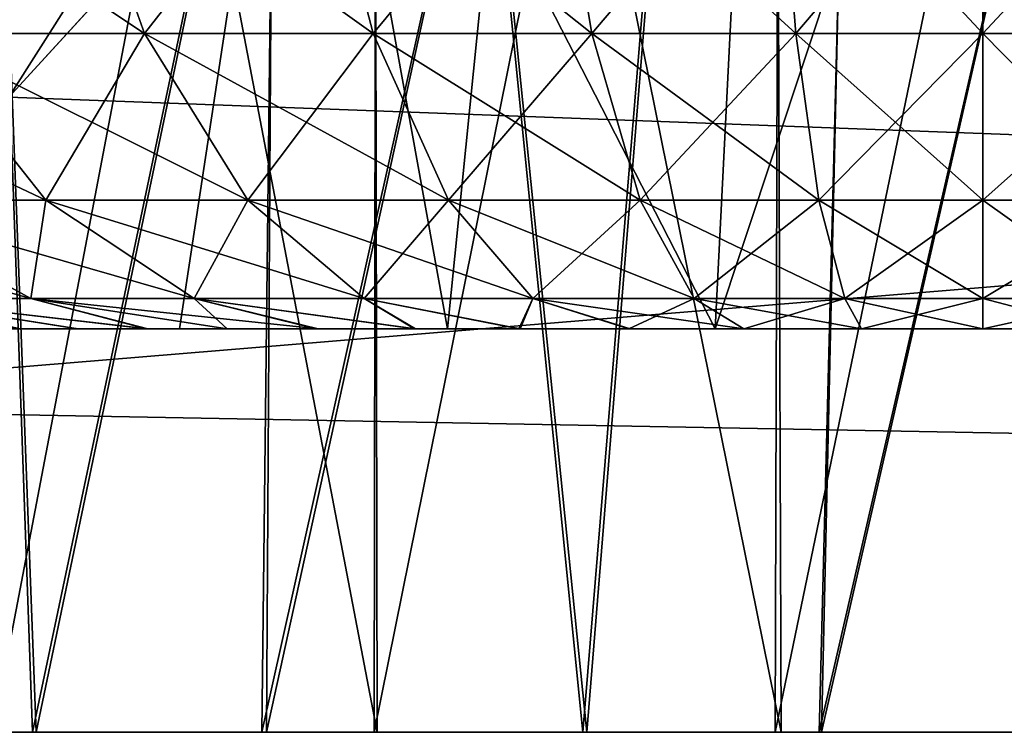
# Model space of a CAD drawing. Units: feet. Extents: x -17.2 to 17.2, y -12.2 to 2.4.
# Drawn here: x -14.4 to -14.3, y -8.2 to -8.2 of the extents above; entities that cross this region are included whole.
import ezdxf

# ---------------------------------------------------------------- set-up
doc = ezdxf.new("R2010")
doc.units = ezdxf.units.FT
doc.header["$MEASUREMENT"] = 0
doc.layers.get('0').update_dxf_attribs({"color": 255})
for name, color, linetype in [('AFUWA-3-ARPM', 4, 'Continuous'), ('AFUWA-3-HWSS', 4, 'Continuous'), ('AFUWA-P', 2, 'Continuous')]:
    doc.layers.add(name, color=color, linetype=linetype)

# ---------------------------------------------------------------- blocks, each defined once
blk = doc.blocks.new('A$C75BE2A60')
at = {"linetype": 'Continuous', "lineweight": 0}
for p, q in [((-33.450391, 3.600535), (-37.407085, 3.600535)), ((-37.407085, 3.600535), (-33.450391, 3.600535))]:
    blk.add_line(p, q, dxfattribs=at)

msp = doc.modelspace()

# ---------------------------------------------------------------- linework, layer by layer
at = {"layer": 'AFUWA-3-ARPM'}
for points in [[(-16.877617, -8.221369, 16.507862), (-12.920922, -7.826294, 16.500969), (-16.877617, -7.826294, 16.500969)], [(-12.920922, -7.826294, 16.500969), (-16.877617, -8.221369, 16.507862), (-12.920922, -8.221369, 16.507862)], [(-12.920922, -8.221369, 11.960619), (-16.877617, -8.221369, 11.960619), (-16.877617, -7.826294, 11.967515)], [(-12.920922, -8.221369, 11.960619), (-16.877617, -7.826294, 11.967515), (-12.920922, -7.826294, 11.967515)], [(-14.83538, -7.944404, 16.384899), (-13.164332, -8.082889, 16.387318), (-14.840214, -8.221369, 16.389736)], [(-14.840214, -8.221369, 12.078747), (-13.164332, -8.082889, 12.081164), (-14.83538, -7.944404, 12.083582)], [(-12.748609, -7.944404, 14.298131), (-14.350026, -8.094083, 14.295518), (-12.743775, -8.221369, 14.293296)], [(-12.748609, -7.944404, 14.170352), (-12.743775, -8.221369, 14.175186), (-14.350026, -8.094083, 14.172964)], [(-14.440372, -7.945778, 13.339583), (-14.382926, -7.945778, 13.321984), (-14.437004, -8.221369, 13.338355)], [(-14.381874, -7.945778, 15.14646), (-14.439864, -7.945778, 15.12916), (-14.437589, -8.221369, 15.130152)], [(-14.385056, -8.221369, 15.146174), (-14.381874, -7.945778, 15.14646), (-14.437589, -8.221369, 15.130152)], [(-14.382926, -7.945778, 13.321984), (-14.384596, -8.221369, 13.322638), (-14.437004, -8.221369, 13.338355)], [(-14.323602, -7.945778, 15.153123), (-14.385056, -8.221369, 15.146174), (-14.330645, -8.221369, 15.153336)], [(-14.385056, -8.221369, 15.146174), (-14.323602, -7.945778, 15.153123), (-14.381874, -7.945778, 15.14646)], [(-14.382926, -7.945778, 13.321984), (-14.324191, -7.945778, 13.315011), (-14.384596, -8.221369, 13.322638)], [(-14.384596, -8.221369, 13.322638), (-14.324191, -7.945778, 13.315011), (-14.330406, -8.221369, 13.315624)], [(-14.335374, -7.998954, 13.983629), (-14.298901, -8.221369, 13.983625), (-14.30558, -7.945778, 13.984148)], [(-14.30558, -7.945778, 14.484335), (-14.298661, -8.221369, 14.48438), (-14.33529, -7.998821, 14.484848)], [(-14.323602, -7.945778, 15.153123), (-14.330645, -8.221369, 15.153336), (-14.267329, -7.945778, 15.150084)], [(-14.330645, -8.221369, 15.153336), (-14.275971, -8.221369, 15.151493), (-14.267329, -7.945778, 15.150084)], [(-14.324191, -7.945778, 13.315011), (-14.267567, -7.945778, 13.318259), (-14.330406, -8.221369, 13.315624)], [(-14.275588, -8.221369, 13.317542), (-14.330406, -8.221369, 13.315624), (-14.267567, -7.945778, 13.318259)], [(-14.371018, -8.048316, 13.97949), (-14.353717, -8.221369, 13.981709), (-14.335374, -7.998954, 13.983629)], [(-14.370911, -8.048184, 14.488974), (-14.33529, -7.998821, 14.484848), (-14.353335, -8.221369, 14.486221)], [(-14.353717, -8.221369, 13.981709), (-14.298901, -8.221369, 13.983625), (-14.335374, -7.998954, 13.983629)], [(-14.298661, -8.221369, 14.48438), (-14.353335, -8.221369, 14.486221), (-14.33529, -7.998821, 14.484848)], [(-14.374138, -8.024518, 13.441433), (-14.411429, -8.024518, 13.45593), (-14.373779, -8.221369, 13.441365)], [(-14.410806, -8.221369, 13.455633), (-14.373779, -8.221369, 13.441365), (-14.411429, -8.024518, 13.45593)], [(-14.374138, -8.024518, 14.610664), (-14.411429, -8.024518, 14.625162), (-14.373779, -8.221369, 14.610598)], [(-14.410806, -8.221369, 14.624865), (-14.373779, -8.221369, 14.610598), (-14.411429, -8.024518, 14.625162)], [(-14.410806, -8.024518, 15.012849), (-14.373779, -8.024518, 15.027117), (-14.411344, -8.221369, 15.012252)], [(-14.374079, -8.221369, 15.02691), (-14.411344, -8.221369, 15.012252), (-14.373779, -8.024518, 15.027117)], [(-14.410806, -8.024518, 13.843618), (-14.373779, -8.024518, 13.857884), (-14.411344, -8.221369, 13.84302)], [(-14.374079, -8.221369, 13.857678), (-14.411344, -8.221369, 13.84302), (-14.373779, -8.024518, 13.857884)], [(-14.374138, -8.024518, 13.441433), (-14.373779, -8.221369, 13.441365), (-14.334361, -8.221369, 13.434011)], [(-14.334361, -8.221369, 13.434011), (-14.335078, -8.024518, 13.434143), (-14.374138, -8.024518, 13.441433)], [(-14.374138, -8.024518, 14.610664), (-14.373779, -8.221369, 14.610598), (-14.334361, -8.221369, 14.603242)], [(-14.334361, -8.221369, 14.603242), (-14.335078, -8.024518, 14.603375), (-14.374138, -8.024518, 14.610664)], [(-14.374079, -8.221369, 15.02691), (-14.373779, -8.024518, 15.027117), (-14.334361, -8.024518, 15.034473)], [(-14.334361, -8.024518, 15.034473), (-14.33493, -8.221369, 15.034367), (-14.374079, -8.221369, 15.02691)], [(-14.374079, -8.221369, 13.857678), (-14.373779, -8.024518, 13.857884), (-14.334361, -8.024518, 13.865241)], [(-14.334361, -8.024518, 13.865241), (-14.33493, -8.221369, 13.865134), (-14.374079, -8.221369, 13.857678)], [(-14.334361, -8.221369, 13.434011), (-14.294227, -8.221369, 13.434143), (-14.335078, -8.024518, 13.434143)], [(-14.294227, -8.221369, 13.434143), (-14.294945, -8.024518, 13.434011), (-14.335078, -8.024518, 13.434143)], [(-14.334361, -8.221369, 14.603242), (-14.294227, -8.221369, 14.603375), (-14.335078, -8.024518, 14.603375)], [(-14.294227, -8.221369, 14.603375), (-14.294945, -8.024518, 14.603242), (-14.335078, -8.024518, 14.603375)], [(-14.294227, -8.024518, 15.03434), (-14.294867, -8.221369, 15.034475), (-14.33493, -8.221369, 15.034367)], [(-14.33493, -8.221369, 15.034367), (-14.334361, -8.024518, 15.034473), (-14.294227, -8.024518, 15.03434)], [(-14.294227, -8.024518, 13.865108), (-14.294867, -8.221369, 13.865244), (-14.33493, -8.221369, 13.865134)], [(-14.33493, -8.221369, 13.865134), (-14.334361, -8.024518, 13.865241), (-14.294227, -8.024518, 13.865108)], [(-14.371018, -8.048316, 13.97949), (-14.412061, -8.091965, 13.969781), (-14.407435, -8.221369, 13.970901)], [(-14.40709, -8.221369, 14.496986), (-14.411981, -8.09189, 14.498677), (-14.370911, -8.048184, 14.488974)], [(-14.371018, -8.048316, 13.97949), (-14.407435, -8.221369, 13.970901), (-14.353717, -8.221369, 13.981709)], [(-14.370911, -8.048184, 14.488974), (-14.353335, -8.221369, 14.486221), (-14.40709, -8.221369, 14.496986)], [(-14.840214, -8.221369, 16.389736), (-13.164332, -8.082889, 16.387318), (-13.159286, -8.221369, 16.389736)], [(-14.840214, -8.221369, 12.078747), (-13.159286, -8.221369, 12.078747), (-13.164332, -8.082889, 12.081164)], [(-14.428389, -8.15937, 14.380961), (-14.363351, -8.086322, 14.392526), (-14.462561, -8.15937, 14.463457)], [(-14.363351, -8.086322, 14.392526), (-14.411981, -8.09189, 14.498677), (-14.462561, -8.15937, 14.463457)], [(-14.40974, -8.15937, 14.174105), (-14.428389, -8.15937, 14.087522), (-14.363351, -8.086322, 14.075958)], [(-14.428389, -8.15937, 14.087522), (-14.412061, -8.091965, 13.969781), (-14.363351, -8.086322, 14.075958)], [(-14.350026, -8.094083, 14.295518), (-14.363351, -8.086322, 14.392526), (-14.428389, -8.15937, 14.380961)], [(-14.40974, -8.15937, 14.174105), (-14.363351, -8.086322, 14.075958), (-14.350026, -8.094083, 14.172964)], [(-14.458413, -8.221369, 14.516458), (-14.411981, -8.09189, 14.498677), (-14.40709, -8.221369, 14.496986)], [(-14.412061, -8.091965, 13.969781), (-14.458331, -8.221369, 13.951704), (-14.407435, -8.221369, 13.970901)], [(-14.40974, -8.15937, 14.294379), (-14.350026, -8.094083, 14.295518), (-14.428389, -8.15937, 14.380961)], [(-14.40974, -8.15937, 14.294379), (-12.743775, -8.221369, 14.293296), (-14.350026, -8.094083, 14.295518)], [(-14.40974, -8.15937, 14.174105), (-14.350026, -8.094083, 14.172964), (-12.743775, -8.221369, 14.175186)], [(-14.410219, -8.19037, 14.293837), (-12.743775, -8.221369, 14.293296), (-14.40974, -8.15937, 14.294379)], [(-14.40974, -8.15937, 14.174105), (-12.743775, -8.221369, 14.175186), (-14.410219, -8.19037, 14.174645)], [(-12.743775, -8.221369, 14.293296), (-14.410219, -8.19037, 14.293837), (-14.4107, -8.221369, 14.293296)], [(-14.4107, -8.221369, 14.175186), (-14.410219, -8.19037, 14.174645), (-12.743775, -8.221369, 14.175186)], [(-14.840214, -8.221369, 16.389736), (-12.920922, -8.221369, 16.507862), (-16.877617, -8.221369, 16.507862)], [(-16.877617, -8.221369, 11.960619), (-12.920922, -8.221369, 11.960619), (-14.958324, -8.221369, 12.078747)], [(-14.958324, -8.221369, 12.078747), (-12.920922, -8.221369, 11.960619), (-14.840214, -8.221369, 12.078747)], [(-13.159286, -8.221369, 16.389736), (-12.920922, -8.221369, 16.507862), (-14.840214, -8.221369, 16.389736)], [(-14.840214, -8.221369, 12.078747), (-12.920922, -8.221369, 11.960619), (-13.159286, -8.221369, 12.078747)], [(-14.373779, -8.221369, 14.610598), (-14.410806, -8.221369, 14.624865), (-14.458413, -8.221369, 14.516458)], [(-14.373779, -8.221369, 14.610598), (-14.458413, -8.221369, 14.516458), (-14.40709, -8.221369, 14.496986)], [(-14.458331, -8.221369, 13.951704), (-14.374079, -8.221369, 13.857678), (-14.407435, -8.221369, 13.970901)], [(-14.374079, -8.221369, 13.857678), (-14.458331, -8.221369, 13.951704), (-14.411344, -8.221369, 13.84302)], [(-14.437589, -8.221369, 15.130152), (-14.374079, -8.221369, 15.02691), (-14.385056, -8.221369, 15.146174)], [(-14.437589, -8.221369, 15.130152), (-14.411344, -8.221369, 15.012252), (-14.374079, -8.221369, 15.02691)], [(-14.410806, -8.221369, 13.455633), (-14.437004, -8.221369, 13.338355), (-14.373779, -8.221369, 13.441365)], [(-14.373779, -8.221369, 13.441365), (-14.437004, -8.221369, 13.338355), (-14.384596, -8.221369, 13.322638)], [(-12.743775, -8.221369, 14.175186), (-12.743775, -8.221369, 14.293296), (-14.4107, -8.221369, 14.293296)], [(-14.4107, -8.221369, 14.293296), (-14.4107, -8.221369, 14.175186), (-12.743775, -8.221369, 14.175186)], [(-14.374079, -8.221369, 13.857678), (-14.353717, -8.221369, 13.981709), (-14.407435, -8.221369, 13.970901)], [(-14.373779, -8.221369, 14.610598), (-14.40709, -8.221369, 14.496986), (-14.353335, -8.221369, 14.486221)], [(-14.330645, -8.221369, 15.153336), (-14.385056, -8.221369, 15.146174), (-14.33493, -8.221369, 15.034367)], [(-14.33493, -8.221369, 15.034367), (-14.385056, -8.221369, 15.146174), (-14.374079, -8.221369, 15.02691)], [(-14.373779, -8.221369, 13.441365), (-14.384596, -8.221369, 13.322638), (-14.334361, -8.221369, 13.434011)], [(-14.334361, -8.221369, 13.434011), (-14.384596, -8.221369, 13.322638), (-14.330406, -8.221369, 13.315624)], [(-14.374079, -8.221369, 13.857678), (-14.33493, -8.221369, 13.865134), (-14.353717, -8.221369, 13.981709)], [(-14.373779, -8.221369, 14.610598), (-14.353335, -8.221369, 14.486221), (-14.334361, -8.221369, 14.603242)], [(-14.33493, -8.221369, 13.865134), (-14.298901, -8.221369, 13.983625), (-14.353717, -8.221369, 13.981709)], [(-14.334361, -8.221369, 14.603242), (-14.353335, -8.221369, 14.486221), (-14.298661, -8.221369, 14.48438)], [(-14.294867, -8.221369, 13.865244), (-14.298901, -8.221369, 13.983625), (-14.33493, -8.221369, 13.865134)], [(-14.294867, -8.221369, 15.034475), (-14.330645, -8.221369, 15.153336), (-14.33493, -8.221369, 15.034367)], [(-14.334361, -8.221369, 13.434011), (-14.330406, -8.221369, 13.315624), (-14.294227, -8.221369, 13.434143)], [(-14.334361, -8.221369, 14.603242), (-14.298661, -8.221369, 14.48438), (-14.294227, -8.221369, 14.603375)], [(-14.275971, -8.221369, 15.151493), (-14.330645, -8.221369, 15.153336), (-14.294867, -8.221369, 15.034475)], [(-14.294227, -8.221369, 13.434143), (-14.330406, -8.221369, 13.315624), (-14.275588, -8.221369, 13.317542)]]:
    msp.add_3dface(points, dxfattribs=at)
at = {"layer": 'AFUWA-3-HWSS'}
for points in [[(-14.381141, -8.103258, 14.780471), (-14.393073, -8.181998, 14.773582), (-14.340793, -8.181998, 14.773582)], [(-14.366934, -8.181998, 14.818857), (-14.393073, -8.181998, 14.773582), (-14.381141, -8.103258, 14.780471)], [(-14.381141, -8.103258, 14.857244), (-14.393073, -8.181998, 14.864132), (-14.366934, -8.181998, 14.818857)], [(-14.340793, -8.181998, 14.864132), (-14.393073, -8.181998, 14.864132), (-14.381141, -8.103258, 14.857244)], [(-14.381141, -8.103258, 13.611238), (-14.393073, -8.181998, 13.604349), (-14.340793, -8.181998, 13.604349)], [(-14.366934, -8.181998, 13.649624), (-14.393073, -8.181998, 13.604349), (-14.381141, -8.103258, 13.611238)], [(-14.381141, -8.103258, 13.688011), (-14.393073, -8.181998, 13.6949), (-14.366934, -8.181998, 13.649624)], [(-14.340793, -8.181998, 13.6949), (-14.393073, -8.181998, 13.6949), (-14.381141, -8.103258, 13.688011)], [(-14.381141, -8.103258, 14.780471), (-14.340793, -8.181998, 14.773582), (-14.336816, -8.103258, 14.780471)], [(-14.381141, -8.103258, 14.780471), (-14.358978, -8.103258, 14.818857), (-14.366934, -8.181998, 14.818857)], [(-14.381141, -8.103258, 14.857244), (-14.366934, -8.181998, 14.818857), (-14.358978, -8.103258, 14.818857)], [(-14.381141, -8.103258, 14.857244), (-14.336816, -8.103258, 14.857244), (-14.340793, -8.181998, 14.864132)], [(-14.381141, -8.103258, 13.611238), (-14.340793, -8.181998, 13.604349), (-14.336816, -8.103258, 13.611238)], [(-14.381141, -8.103258, 13.611238), (-14.358978, -8.103258, 13.649624), (-14.366934, -8.181998, 13.649624)], [(-14.381141, -8.103258, 13.688011), (-14.366934, -8.181998, 13.649624), (-14.358978, -8.103258, 13.649624)], [(-14.381141, -8.103258, 13.688011), (-14.336816, -8.103258, 13.688011), (-14.340793, -8.181998, 13.6949)], [(-14.340793, -8.181998, 14.773582), (-14.314653, -8.181998, 14.728307), (-14.314653, -8.103258, 14.742084)], [(-14.314653, -8.103258, 14.742084), (-14.336816, -8.103258, 14.780471), (-14.340793, -8.181998, 14.773582)], [(-14.314653, -8.103258, 14.895631), (-14.340793, -8.181998, 14.864132), (-14.336816, -8.103258, 14.857244)], [(-14.314653, -8.103258, 14.895631), (-14.314653, -8.181998, 14.909409), (-14.340793, -8.181998, 14.864132)], [(-14.340793, -8.181998, 13.604349), (-14.314653, -8.181998, 13.559073), (-14.314653, -8.103258, 13.572851)], [(-14.314653, -8.103258, 13.572851), (-14.336816, -8.103258, 13.611238), (-14.340793, -8.181998, 13.604349)], [(-14.314653, -8.103258, 13.726398), (-14.340793, -8.181998, 13.6949), (-14.336816, -8.103258, 13.688011)], [(-14.314653, -8.103258, 13.726398), (-14.314653, -8.181998, 13.740176), (-14.340793, -8.181998, 13.6949)], [(-14.314653, -8.103258, 14.742084), (-14.288513, -8.181998, 14.773582), (-14.292491, -8.103258, 14.780471)], [(-14.314653, -8.103258, 14.742084), (-14.314653, -8.181998, 14.728307), (-14.288513, -8.181998, 14.773582)], [(-14.288513, -8.181998, 14.864132), (-14.314653, -8.181998, 14.909409), (-14.314653, -8.103258, 14.895631)], [(-14.314653, -8.103258, 14.895631), (-14.292491, -8.103258, 14.857244), (-14.288513, -8.181998, 14.864132)], [(-14.314653, -8.103258, 13.572851), (-14.288513, -8.181998, 13.604349), (-14.292491, -8.103258, 13.611238)], [(-14.314653, -8.103258, 13.572851), (-14.314653, -8.181998, 13.559073), (-14.288513, -8.181998, 13.604349)], [(-14.288513, -8.181998, 13.6949), (-14.314653, -8.181998, 13.740176), (-14.314653, -8.103258, 13.726398)], [(-14.314653, -8.103258, 13.726398), (-14.292491, -8.103258, 13.688011), (-14.288513, -8.181998, 13.6949)], [(-14.428762, -8.131707, 14.971004), (-14.41901, -8.153171, 14.957999), (-14.396502, -8.153171, 14.972323)], [(-14.404152, -8.131707, 14.986667), (-14.428762, -8.131707, 14.971004), (-14.396502, -8.153171, 14.972323)], [(-14.428762, -8.131707, 14.666711), (-14.404152, -8.131707, 14.651049), (-14.41901, -8.153171, 14.679715)], [(-14.428762, -8.131707, 13.801771), (-14.41901, -8.153171, 13.788766), (-14.396502, -8.153171, 13.80309)], [(-14.404152, -8.131707, 13.817433), (-14.428762, -8.131707, 13.801771), (-14.396502, -8.153171, 13.80309)], [(-14.428762, -8.131707, 13.497478), (-14.404152, -8.131707, 13.481816), (-14.41901, -8.153171, 13.510482)], [(-14.404152, -8.131707, 14.651049), (-14.396502, -8.153171, 14.665392), (-14.41901, -8.153171, 14.679715)], [(-14.404152, -8.131707, 13.481816), (-14.396502, -8.153171, 13.49616), (-14.41901, -8.153171, 13.510482)], [(-14.404152, -8.131707, 14.986667), (-14.396502, -8.153171, 14.972323), (-14.374186, -8.153171, 14.98228)], [(-14.379749, -8.131707, 14.997553), (-14.404152, -8.131707, 14.986667), (-14.374186, -8.153171, 14.98228)], [(-14.404152, -8.131707, 14.651049), (-14.379749, -8.131707, 14.640162), (-14.396502, -8.153171, 14.665392)], [(-14.404152, -8.131707, 13.817433), (-14.396502, -8.153171, 13.80309), (-14.374186, -8.153171, 13.813047)], [(-14.379749, -8.131707, 13.828321), (-14.404152, -8.131707, 13.817433), (-14.374186, -8.153171, 13.813047)], [(-14.404152, -8.131707, 13.481816), (-14.379749, -8.131707, 13.470929), (-14.396502, -8.153171, 13.49616)], [(-14.396502, -8.153171, 14.665392), (-14.379749, -8.131707, 14.640162), (-14.374186, -8.153171, 14.655436)], [(-14.396502, -8.153171, 13.49616), (-14.379749, -8.131707, 13.470929), (-14.374186, -8.153171, 13.486202)], [(-14.379749, -8.131707, 14.640162), (-14.356401, -8.131707, 14.633312), (-14.374186, -8.153171, 14.655436)], [(-14.379749, -8.131707, 14.997553), (-14.374186, -8.153171, 14.98228), (-14.352833, -8.153171, 14.988544)], [(-14.356401, -8.131707, 15.004401), (-14.379749, -8.131707, 14.997553), (-14.352833, -8.153171, 14.988544)], [(-14.379749, -8.131707, 13.470929), (-14.356401, -8.131707, 13.46408), (-14.374186, -8.153171, 13.486202)], [(-14.379749, -8.131707, 13.828321), (-14.374186, -8.153171, 13.813047), (-14.352833, -8.153171, 13.81931)], [(-14.356401, -8.131707, 13.835169), (-14.379749, -8.131707, 13.828321), (-14.352833, -8.153171, 13.81931)], [(-14.374186, -8.153171, 14.655436), (-14.356401, -8.131707, 14.633312), (-14.352833, -8.153171, 14.649172)], [(-14.374186, -8.153171, 13.486202), (-14.356401, -8.131707, 13.46408), (-14.352833, -8.153171, 13.479939)], [(-14.356401, -8.131707, 15.004401), (-14.332911, -8.153171, 14.991824), (-14.334618, -8.131707, 15.007989)], [(-14.334618, -8.131707, 14.629725), (-14.352833, -8.153171, 14.649172), (-14.356401, -8.131707, 14.633312)], [(-14.332911, -8.153171, 14.991824), (-14.356401, -8.131707, 15.004401), (-14.352833, -8.153171, 14.988544)], [(-14.356401, -8.131707, 13.835169), (-14.332911, -8.153171, 13.822592), (-14.334618, -8.131707, 13.838757)], [(-14.334618, -8.131707, 13.460492), (-14.352833, -8.153171, 13.479939), (-14.356401, -8.131707, 13.46408)], [(-14.332911, -8.153171, 13.822592), (-14.356401, -8.131707, 13.835169), (-14.352833, -8.153171, 13.81931)], [(-14.352833, -8.153171, 14.649172), (-14.334618, -8.131707, 14.629725), (-14.332911, -8.153171, 14.645891)], [(-14.352833, -8.153171, 13.479939), (-14.334618, -8.131707, 13.460492), (-14.332911, -8.153171, 13.476658)], [(-14.314653, -8.131707, 15.009041), (-14.334618, -8.131707, 15.007989), (-14.314653, -8.153171, 14.992785)], [(-14.314653, -8.153171, 14.992785), (-14.334618, -8.131707, 15.007989), (-14.332911, -8.153171, 14.991824)], [(-14.314653, -8.131707, 14.628674), (-14.332911, -8.153171, 14.645891), (-14.334618, -8.131707, 14.629725)], [(-14.314653, -8.131707, 13.839808), (-14.334618, -8.131707, 13.838757), (-14.314653, -8.153171, 13.823553)], [(-14.314653, -8.153171, 13.823553), (-14.334618, -8.131707, 13.838757), (-14.332911, -8.153171, 13.822592)], [(-14.314653, -8.131707, 13.459441), (-14.332911, -8.153171, 13.476658), (-14.334618, -8.131707, 13.460492)], [(-14.314653, -8.131707, 14.628674), (-14.314653, -8.153171, 14.64493), (-14.332911, -8.153171, 14.645891)], [(-14.314653, -8.131707, 13.459441), (-14.314653, -8.153171, 13.475697), (-14.332911, -8.153171, 13.476658)], [(-14.314653, -8.131707, 14.628674), (-14.294689, -8.131707, 14.629725), (-14.314653, -8.153171, 14.64493)], [(-14.314653, -8.131707, 15.009041), (-14.314653, -8.153171, 14.992785), (-14.296395, -8.153171, 14.991824)], [(-14.314653, -8.153171, 14.64493), (-14.294689, -8.131707, 14.629725), (-14.296395, -8.153171, 14.645891)], [(-14.314653, -8.131707, 15.009041), (-14.296395, -8.153171, 14.991824), (-14.294689, -8.131707, 15.007989)], [(-14.314653, -8.131707, 13.459441), (-14.294689, -8.131707, 13.460492), (-14.314653, -8.153171, 13.475697)], [(-14.314653, -8.131707, 13.839808), (-14.314653, -8.153171, 13.823553), (-14.296395, -8.153171, 13.822592)], [(-14.314653, -8.153171, 13.475697), (-14.294689, -8.131707, 13.460492), (-14.296395, -8.153171, 13.476658)], [(-14.314653, -8.131707, 13.839808), (-14.296395, -8.153171, 13.822592), (-14.294689, -8.131707, 13.838757)], [(-14.41901, -8.153171, 14.957999), (-14.440601, -8.153171, 14.938807), (-14.406132, -8.169426, 14.940829)], [(-14.425058, -8.169426, 14.924006), (-14.406132, -8.169426, 14.940829), (-14.440601, -8.153171, 14.938807)], [(-14.41901, -8.153171, 13.788766), (-14.440601, -8.153171, 13.769575), (-14.406132, -8.169426, 13.771596)], [(-14.425058, -8.169426, 13.754773), (-14.406132, -8.169426, 13.771596), (-14.440601, -8.153171, 13.769575)], [(-14.41901, -8.153171, 14.679715), (-14.406132, -8.169426, 14.696885), (-14.425058, -8.169426, 14.71371)], [(-14.41901, -8.153171, 13.510482), (-14.406132, -8.169426, 13.527653), (-14.425058, -8.169426, 13.544477)], [(-14.386401, -8.169426, 14.953385), (-14.396502, -8.153171, 14.972323), (-14.41901, -8.153171, 14.957999)], [(-14.406132, -8.169426, 14.940829), (-14.386401, -8.169426, 14.953385), (-14.41901, -8.153171, 14.957999)], [(-14.406132, -8.169426, 14.696885), (-14.41901, -8.153171, 14.679715), (-14.396502, -8.153171, 14.665392)], [(-14.386401, -8.169426, 13.784153), (-14.396502, -8.153171, 13.80309), (-14.41901, -8.153171, 13.788766)], [(-14.406132, -8.169426, 13.771596), (-14.386401, -8.169426, 13.784153), (-14.41901, -8.153171, 13.788766)], [(-14.406132, -8.169426, 13.527653), (-14.41901, -8.153171, 13.510482), (-14.396502, -8.153171, 13.49616)], [(-14.406132, -8.169426, 14.696885), (-14.396502, -8.153171, 14.665392), (-14.386401, -8.169426, 14.68433)], [(-14.406132, -8.169426, 13.527653), (-14.396502, -8.153171, 13.49616), (-14.386401, -8.169426, 13.515097)], [(-14.374186, -8.153171, 14.98228), (-14.396502, -8.153171, 14.972323), (-14.366838, -8.169426, 14.962113)], [(-14.396502, -8.153171, 14.972323), (-14.386401, -8.169426, 14.953385), (-14.366838, -8.169426, 14.962113)], [(-14.396502, -8.153171, 14.665392), (-14.374186, -8.153171, 14.655436), (-14.386401, -8.169426, 14.68433)], [(-14.374186, -8.153171, 13.813047), (-14.396502, -8.153171, 13.80309), (-14.366838, -8.169426, 13.79288)], [(-14.396502, -8.153171, 13.80309), (-14.386401, -8.169426, 13.784153), (-14.366838, -8.169426, 13.79288)], [(-14.396502, -8.153171, 13.49616), (-14.374186, -8.153171, 13.486202), (-14.386401, -8.169426, 13.515097)], [(-14.366838, -8.169426, 14.675602), (-14.386401, -8.169426, 14.68433), (-14.374186, -8.153171, 14.655436)], [(-14.366838, -8.169426, 13.50637), (-14.386401, -8.169426, 13.515097), (-14.374186, -8.153171, 13.486202)], [(-14.366838, -8.169426, 14.962113), (-14.348121, -8.169426, 14.967604), (-14.374186, -8.153171, 14.98228)], [(-14.374186, -8.153171, 14.655436), (-14.352833, -8.153171, 14.649172), (-14.366838, -8.169426, 14.675602)], [(-14.352833, -8.153171, 14.988544), (-14.374186, -8.153171, 14.98228), (-14.348121, -8.169426, 14.967604)], [(-14.366838, -8.169426, 13.79288), (-14.348121, -8.169426, 13.798371), (-14.374186, -8.153171, 13.813047)], [(-14.374186, -8.153171, 13.486202), (-14.352833, -8.153171, 13.479939), (-14.366838, -8.169426, 13.50637)], [(-14.352833, -8.153171, 13.81931), (-14.374186, -8.153171, 13.813047), (-14.348121, -8.169426, 13.798371)], [(-14.366838, -8.169426, 14.675602), (-14.352833, -8.153171, 14.649172), (-14.348121, -8.169426, 14.670112)], [(-14.366838, -8.169426, 13.50637), (-14.352833, -8.153171, 13.479939), (-14.348121, -8.169426, 13.500878)], [(-14.352833, -8.153171, 14.988544), (-14.348121, -8.169426, 14.967604), (-14.330657, -8.169426, 14.97048)], [(-14.332911, -8.153171, 14.645891), (-14.348121, -8.169426, 14.670112), (-14.352833, -8.153171, 14.649172)], [(-14.332911, -8.153171, 14.991824), (-14.352833, -8.153171, 14.988544), (-14.330657, -8.169426, 14.97048)], [(-14.352833, -8.153171, 13.81931), (-14.348121, -8.169426, 13.798371), (-14.330657, -8.169426, 13.801248)], [(-14.332911, -8.153171, 13.476658), (-14.348121, -8.169426, 13.500878), (-14.352833, -8.153171, 13.479939)], [(-14.332911, -8.153171, 13.822592), (-14.352833, -8.153171, 13.81931), (-14.330657, -8.169426, 13.801248)], [(-14.332911, -8.153171, 14.645891), (-14.330657, -8.169426, 14.667235), (-14.348121, -8.169426, 14.670112)], [(-14.332911, -8.153171, 13.476658), (-14.330657, -8.169426, 13.498002), (-14.348121, -8.169426, 13.500878)], [(-14.314653, -8.169426, 14.971322), (-14.332911, -8.153171, 14.991824), (-14.330657, -8.169426, 14.97048)], [(-14.314653, -8.153171, 14.992785), (-14.332911, -8.153171, 14.991824), (-14.314653, -8.169426, 14.971322)], [(-14.330657, -8.169426, 14.667235), (-14.332911, -8.153171, 14.645891), (-14.314653, -8.153171, 14.64493)], [(-14.314653, -8.169426, 13.80209), (-14.332911, -8.153171, 13.822592), (-14.330657, -8.169426, 13.801248)], [(-14.314653, -8.153171, 13.823553), (-14.332911, -8.153171, 13.822592), (-14.314653, -8.169426, 13.80209)], [(-14.330657, -8.169426, 13.498002), (-14.332911, -8.153171, 13.476658), (-14.314653, -8.153171, 13.475697)], [(-14.314653, -8.153171, 14.64493), (-14.314653, -8.169426, 14.666393), (-14.330657, -8.169426, 14.667235)], [(-14.314653, -8.153171, 13.475697), (-14.314653, -8.169426, 13.49716), (-14.330657, -8.169426, 13.498002)], [(-14.314653, -8.169426, 14.666393), (-14.296395, -8.153171, 14.645891), (-14.298649, -8.169426, 14.667235)], [(-14.314653, -8.169426, 14.666393), (-14.314653, -8.153171, 14.64493), (-14.296395, -8.153171, 14.645891)], [(-14.314653, -8.153171, 14.992785), (-14.314653, -8.169426, 14.971322), (-14.298649, -8.169426, 14.97048)], [(-14.298649, -8.169426, 14.97048), (-14.296395, -8.153171, 14.991824), (-14.314653, -8.153171, 14.992785)], [(-14.314653, -8.169426, 13.49716), (-14.296395, -8.153171, 13.476658), (-14.298649, -8.169426, 13.498002)], [(-14.314653, -8.169426, 13.49716), (-14.314653, -8.153171, 13.475697), (-14.296395, -8.153171, 13.476658)], [(-14.314653, -8.153171, 13.823553), (-14.314653, -8.169426, 13.80209), (-14.298649, -8.169426, 13.801248)], [(-14.298649, -8.169426, 13.801248), (-14.296395, -8.153171, 13.822592), (-14.314653, -8.153171, 13.823553)], [(-14.407598, -8.179023, 14.907376), (-14.425058, -8.169426, 14.924006), (-14.44194, -8.169426, 14.902782)], [(-14.421808, -8.179023, 14.88951), (-14.407598, -8.179023, 14.907376), (-14.44194, -8.169426, 14.902782)], [(-14.407598, -8.179023, 13.738143), (-14.425058, -8.169426, 13.754773), (-14.44194, -8.169426, 13.73355)], [(-14.421808, -8.179023, 13.720277), (-14.407598, -8.179023, 13.738143), (-14.44194, -8.169426, 13.73355)], [(-14.391665, -8.179023, 14.921539), (-14.406132, -8.169426, 14.940829), (-14.425058, -8.169426, 14.924006)], [(-14.407598, -8.179023, 14.907376), (-14.391665, -8.179023, 14.921539), (-14.425058, -8.169426, 14.924006)], [(-14.407598, -8.179023, 14.730339), (-14.425058, -8.169426, 14.71371), (-14.406132, -8.169426, 14.696885)], [(-14.425058, -8.169426, 14.71371), (-14.407598, -8.179023, 14.730339), (-14.421808, -8.179023, 14.748205)], [(-14.391665, -8.179023, 13.752306), (-14.406132, -8.169426, 13.771596), (-14.425058, -8.169426, 13.754773)], [(-14.407598, -8.179023, 13.738143), (-14.391665, -8.179023, 13.752306), (-14.425058, -8.169426, 13.754773)], [(-14.407598, -8.179023, 13.561107), (-14.425058, -8.169426, 13.544477), (-14.406132, -8.169426, 13.527653)], [(-14.425058, -8.169426, 13.544477), (-14.407598, -8.179023, 13.561107), (-14.421808, -8.179023, 13.578973)], [(-14.391665, -8.179023, 14.716176), (-14.407598, -8.179023, 14.730339), (-14.406132, -8.169426, 14.696885)], [(-14.391665, -8.179023, 13.546944), (-14.407598, -8.179023, 13.561107), (-14.406132, -8.169426, 13.527653)], [(-14.386401, -8.169426, 14.953385), (-14.406132, -8.169426, 14.940829), (-14.375054, -8.179023, 14.932109)], [(-14.391665, -8.179023, 14.921539), (-14.375054, -8.179023, 14.932109), (-14.406132, -8.169426, 14.940829)], [(-14.391665, -8.179023, 14.716176), (-14.406132, -8.169426, 14.696885), (-14.386401, -8.169426, 14.68433)], [(-14.386401, -8.169426, 13.784153), (-14.406132, -8.169426, 13.771596), (-14.375054, -8.179023, 13.762876)], [(-14.391665, -8.179023, 13.752306), (-14.375054, -8.179023, 13.762876), (-14.406132, -8.169426, 13.771596)], [(-14.391665, -8.179023, 13.546944), (-14.406132, -8.169426, 13.527653), (-14.386401, -8.169426, 13.515097)], [(-14.391665, -8.179023, 14.716176), (-14.386401, -8.169426, 14.68433), (-14.375054, -8.179023, 14.705606)], [(-14.391665, -8.179023, 13.546944), (-14.386401, -8.169426, 13.515097), (-14.375054, -8.179023, 13.536373)], [(-14.366838, -8.169426, 14.962113), (-14.386401, -8.169426, 14.953385), (-14.358585, -8.179023, 14.939456)], [(-14.375054, -8.179023, 14.932109), (-14.358585, -8.179023, 14.939456), (-14.386401, -8.169426, 14.953385)], [(-14.375054, -8.179023, 14.705606), (-14.386401, -8.169426, 14.68433), (-14.366838, -8.169426, 14.675602)], [(-14.366838, -8.169426, 13.79288), (-14.386401, -8.169426, 13.784153), (-14.358585, -8.179023, 13.770224)], [(-14.375054, -8.179023, 13.762876), (-14.358585, -8.179023, 13.770224), (-14.386401, -8.169426, 13.784153)], [(-14.375054, -8.179023, 13.536373), (-14.386401, -8.169426, 13.515097), (-14.366838, -8.169426, 13.50637)], [(-14.366838, -8.169426, 14.675602), (-14.358585, -8.179023, 14.698258), (-14.375054, -8.179023, 14.705606)], [(-14.366838, -8.169426, 13.50637), (-14.358585, -8.179023, 13.529026), (-14.375054, -8.179023, 13.536373)], [(-14.358585, -8.179023, 14.698258), (-14.366838, -8.169426, 14.675602), (-14.348121, -8.169426, 14.670112)], [(-14.358585, -8.179023, 14.939456), (-14.342828, -8.179023, 14.944078), (-14.366838, -8.169426, 14.962113)], [(-14.348121, -8.169426, 14.967604), (-14.366838, -8.169426, 14.962113), (-14.342828, -8.179023, 14.944078)], [(-14.358585, -8.179023, 13.529026), (-14.366838, -8.169426, 13.50637), (-14.348121, -8.169426, 13.500878)], [(-14.358585, -8.179023, 13.770224), (-14.342828, -8.179023, 13.774846), (-14.366838, -8.169426, 13.79288)], [(-14.348121, -8.169426, 13.798371), (-14.366838, -8.169426, 13.79288), (-14.342828, -8.179023, 13.774846)], [(-14.358585, -8.179023, 14.698258), (-14.348121, -8.169426, 14.670112), (-14.342828, -8.179023, 14.693637)], [(-14.358585, -8.179023, 13.529026), (-14.348121, -8.169426, 13.500878), (-14.342828, -8.179023, 13.524404)], [(-14.348121, -8.169426, 14.967604), (-14.342828, -8.179023, 14.944078), (-14.328127, -8.179023, 14.9465)], [(-14.330657, -8.169426, 14.667235), (-14.342828, -8.179023, 14.693637), (-14.348121, -8.169426, 14.670112)], [(-14.328127, -8.179023, 14.9465), (-14.330657, -8.169426, 14.97048), (-14.348121, -8.169426, 14.967604)], [(-14.348121, -8.169426, 13.798371), (-14.342828, -8.179023, 13.774846), (-14.328127, -8.179023, 13.777267)], [(-14.330657, -8.169426, 13.498002), (-14.342828, -8.179023, 13.524404), (-14.348121, -8.169426, 13.500878)], [(-14.328127, -8.179023, 13.777267), (-14.330657, -8.169426, 13.801248), (-14.348121, -8.169426, 13.798371)], [(-14.330657, -8.169426, 14.667235), (-14.328127, -8.179023, 14.691215), (-14.342828, -8.179023, 14.693637)], [(-14.330657, -8.169426, 13.498002), (-14.328127, -8.179023, 13.521982), (-14.342828, -8.179023, 13.524404)], [(-14.314653, -8.169426, 14.971322), (-14.330657, -8.169426, 14.97048), (-14.314653, -8.179023, 14.947208)], [(-14.330657, -8.169426, 14.97048), (-14.328127, -8.179023, 14.9465), (-14.314653, -8.179023, 14.947208)], [(-14.328127, -8.179023, 14.691215), (-14.330657, -8.169426, 14.667235), (-14.314653, -8.169426, 14.666393)], [(-14.314653, -8.169426, 13.80209), (-14.330657, -8.169426, 13.801248), (-14.314653, -8.179023, 13.777976)], [(-14.330657, -8.169426, 13.801248), (-14.328127, -8.179023, 13.777267), (-14.314653, -8.179023, 13.777976)], [(-14.328127, -8.179023, 13.521982), (-14.330657, -8.169426, 13.498002), (-14.314653, -8.169426, 13.49716)], [(-14.314653, -8.169426, 14.666393), (-14.314653, -8.179023, 14.690505), (-14.328127, -8.179023, 14.691215)], [(-14.314653, -8.169426, 13.49716), (-14.314653, -8.179023, 13.521273), (-14.328127, -8.179023, 13.521982)], [(-14.314653, -8.179023, 14.690505), (-14.314653, -8.169426, 14.666393), (-14.298649, -8.169426, 14.667235)], [(-14.314653, -8.169426, 14.971322), (-14.314653, -8.179023, 14.947208), (-14.30118, -8.179023, 14.9465)], [(-14.298649, -8.169426, 14.667235), (-14.30118, -8.179023, 14.691215), (-14.314653, -8.179023, 14.690505)], [(-14.30118, -8.179023, 14.9465), (-14.298649, -8.169426, 14.97048), (-14.314653, -8.169426, 14.971322)], [(-14.314653, -8.179023, 13.521273), (-14.314653, -8.169426, 13.49716), (-14.298649, -8.169426, 13.498002)], [(-14.314653, -8.169426, 13.80209), (-14.314653, -8.179023, 13.777976), (-14.30118, -8.179023, 13.777267)], [(-14.298649, -8.169426, 13.498002), (-14.30118, -8.179023, 13.521982), (-14.314653, -8.179023, 13.521273)], [(-14.30118, -8.179023, 13.777267), (-14.298649, -8.169426, 13.801248), (-14.314653, -8.169426, 13.80209)], [(-14.433131, -8.179023, 14.868223), (-14.413086, -8.181998, 14.853425), (-14.408644, -8.181998, 14.864149)], [(-14.408644, -8.181998, 14.864149), (-14.421808, -8.179023, 14.88951), (-14.433131, -8.179023, 14.868223)], [(-14.433131, -8.179023, 13.698991), (-14.413086, -8.181998, 13.684192), (-14.408644, -8.181998, 13.694917)], [(-14.408644, -8.181998, 13.694917), (-14.421808, -8.179023, 13.720277), (-14.433131, -8.179023, 13.698991)], [(-14.407598, -8.179023, 14.730339), (-14.396313, -8.181998, 14.753963), (-14.421808, -8.179023, 14.748205)], [(-14.421808, -8.179023, 14.748205), (-14.396313, -8.181998, 14.753963), (-14.403053, -8.181998, 14.763456)], [(-14.421808, -8.179023, 14.748205), (-14.403053, -8.181998, 14.763456), (-14.408698, -8.181998, 14.773698)], [(-14.40298, -8.181998, 14.874363), (-14.421808, -8.179023, 14.88951), (-14.408644, -8.181998, 14.864149)], [(-14.40298, -8.181998, 14.874363), (-14.396167, -8.181998, 14.883961), (-14.421808, -8.179023, 14.88951)], [(-14.407598, -8.179023, 14.907376), (-14.421808, -8.179023, 14.88951), (-14.396167, -8.181998, 14.883961)], [(-14.407598, -8.179023, 13.561107), (-14.396313, -8.181998, 13.58473), (-14.421808, -8.179023, 13.578973)], [(-14.421808, -8.179023, 13.578973), (-14.396313, -8.181998, 13.58473), (-14.403053, -8.181998, 13.594224)], [(-14.421808, -8.179023, 13.578973), (-14.403053, -8.181998, 13.594224), (-14.408698, -8.181998, 13.604465)], [(-14.40298, -8.181998, 13.705131), (-14.421808, -8.179023, 13.720277), (-14.408644, -8.181998, 13.694917)], [(-14.40298, -8.181998, 13.705131), (-14.396167, -8.181998, 13.714727), (-14.421808, -8.179023, 13.720277)], [(-14.407598, -8.179023, 13.738143), (-14.421808, -8.179023, 13.720277), (-14.396167, -8.181998, 13.714727)], [(-14.388427, -8.181998, 14.745084), (-14.407598, -8.179023, 14.730339), (-14.391665, -8.179023, 14.716176)], [(-14.388427, -8.181998, 14.745084), (-14.396313, -8.181998, 14.753963), (-14.407598, -8.179023, 14.730339)], [(-14.407598, -8.179023, 14.907376), (-14.396167, -8.181998, 14.883961), (-14.388427, -8.181998, 14.892631)], [(-14.379548, -8.181998, 14.900518), (-14.407598, -8.179023, 14.907376), (-14.388427, -8.181998, 14.892631)], [(-14.391665, -8.179023, 14.921539), (-14.407598, -8.179023, 14.907376), (-14.379548, -8.181998, 14.900518)], [(-14.388427, -8.181998, 13.575852), (-14.407598, -8.179023, 13.561107), (-14.391665, -8.179023, 13.546944)], [(-14.388427, -8.181998, 13.575852), (-14.396313, -8.181998, 13.58473), (-14.407598, -8.179023, 13.561107)], [(-14.407598, -8.179023, 13.738143), (-14.396167, -8.181998, 13.714727), (-14.388427, -8.181998, 13.723397)], [(-14.379548, -8.181998, 13.731285), (-14.407598, -8.179023, 13.738143), (-14.388427, -8.181998, 13.723397)], [(-14.391665, -8.179023, 13.752306), (-14.407598, -8.179023, 13.738143), (-14.379548, -8.181998, 13.731285)], [(-14.388427, -8.181998, 14.745084), (-14.391665, -8.179023, 14.716176), (-14.379757, -8.181998, 14.737344)], [(-14.375054, -8.179023, 14.705606), (-14.370158, -8.181998, 14.73053), (-14.391665, -8.179023, 14.716176)], [(-14.391665, -8.179023, 14.716176), (-14.370158, -8.181998, 14.73053), (-14.379757, -8.181998, 14.737344)], [(-14.379548, -8.181998, 14.900518), (-14.370053, -8.181998, 14.907257), (-14.391665, -8.179023, 14.921539)], [(-14.375054, -8.179023, 14.932109), (-14.391665, -8.179023, 14.921539), (-14.370053, -8.181998, 14.907257)], [(-14.388427, -8.181998, 13.575852), (-14.391665, -8.179023, 13.546944), (-14.379757, -8.181998, 13.568111)], [(-14.375054, -8.179023, 13.536373), (-14.370158, -8.181998, 13.561297), (-14.391665, -8.179023, 13.546944)], [(-14.391665, -8.179023, 13.546944), (-14.370158, -8.181998, 13.561297), (-14.379757, -8.181998, 13.568111)], [(-14.379548, -8.181998, 13.731285), (-14.370053, -8.181998, 13.738025), (-14.391665, -8.179023, 13.752306)], [(-14.375054, -8.179023, 13.762876), (-14.391665, -8.179023, 13.752306), (-14.370053, -8.181998, 13.738025)], [(-14.375054, -8.179023, 14.705606), (-14.359945, -8.181998, 14.724867), (-14.370158, -8.181998, 14.73053)], [(-14.359945, -8.181998, 14.724867), (-14.375054, -8.179023, 14.705606), (-14.358585, -8.179023, 14.698258)], [(-14.370053, -8.181998, 14.907257), (-14.359812, -8.181998, 14.912903), (-14.375054, -8.179023, 14.932109)], [(-14.359812, -8.181998, 14.912903), (-14.358585, -8.179023, 14.939456), (-14.375054, -8.179023, 14.932109)], [(-14.375054, -8.179023, 13.536373), (-14.359945, -8.181998, 13.555634), (-14.370158, -8.181998, 13.561297)], [(-14.359945, -8.181998, 13.555634), (-14.375054, -8.179023, 13.536373), (-14.358585, -8.179023, 13.529026)], [(-14.370053, -8.181998, 13.738025), (-14.359812, -8.181998, 13.74367), (-14.375054, -8.179023, 13.762876)], [(-14.359812, -8.181998, 13.74367), (-14.358585, -8.179023, 13.770224), (-14.375054, -8.179023, 13.762876)], [(-14.358585, -8.179023, 14.698258), (-14.349221, -8.181998, 14.720425), (-14.359945, -8.181998, 14.724867)], [(-14.358585, -8.179023, 13.529026), (-14.349221, -8.181998, 13.551192), (-14.359945, -8.181998, 13.555634)], [(-14.358585, -8.179023, 14.939456), (-14.359812, -8.181998, 14.912903), (-14.349088, -8.181998, 14.917345)], [(-14.358585, -8.179023, 13.770224), (-14.359812, -8.181998, 13.74367), (-14.349088, -8.181998, 13.748112)], [(-14.358585, -8.179023, 14.698258), (-14.342828, -8.179023, 14.693637), (-14.349221, -8.181998, 14.720425)], [(-14.337987, -8.181998, 14.92054), (-14.358585, -8.179023, 14.939456), (-14.349088, -8.181998, 14.917345)], [(-14.358585, -8.179023, 14.939456), (-14.337987, -8.181998, 14.92054), (-14.342828, -8.179023, 14.944078)], [(-14.358585, -8.179023, 13.529026), (-14.342828, -8.179023, 13.524404), (-14.349221, -8.181998, 13.551192)], [(-14.337987, -8.181998, 13.751307), (-14.358585, -8.179023, 13.770224), (-14.349088, -8.181998, 13.748112)], [(-14.358585, -8.179023, 13.770224), (-14.337987, -8.181998, 13.751307), (-14.342828, -8.179023, 13.774846)], [(-14.349221, -8.181998, 14.720425), (-14.342828, -8.179023, 14.693637), (-14.337987, -8.181998, 14.717175)], [(-14.349221, -8.181998, 13.551192), (-14.342828, -8.179023, 13.524404), (-14.337987, -8.181998, 13.547942)], [(-14.328127, -8.179023, 14.691215), (-14.337987, -8.181998, 14.717175), (-14.342828, -8.179023, 14.693637)], [(-14.326509, -8.181998, 14.922487), (-14.342828, -8.179023, 14.944078), (-14.337987, -8.181998, 14.92054)], [(-14.326509, -8.181998, 14.922487), (-14.328127, -8.179023, 14.9465), (-14.342828, -8.179023, 14.944078)], [(-14.328127, -8.179023, 13.521982), (-14.337987, -8.181998, 13.547942), (-14.342828, -8.179023, 13.524404)], [(-14.326509, -8.181998, 13.753254), (-14.342828, -8.179023, 13.774846), (-14.337987, -8.181998, 13.751307)], [(-14.326509, -8.181998, 13.753254), (-14.328127, -8.179023, 13.777267), (-14.342828, -8.179023, 13.774846)], [(-14.328127, -8.179023, 14.691215), (-14.326509, -8.181998, 14.715227), (-14.337987, -8.181998, 14.717175)], [(-14.328127, -8.179023, 13.521982), (-14.326509, -8.181998, 13.545994), (-14.337987, -8.181998, 13.547942)], [(-14.328127, -8.179023, 14.9465), (-14.326509, -8.181998, 14.922487), (-14.314653, -8.181998, 14.923187)], [(-14.314653, -8.179023, 14.947208), (-14.328127, -8.179023, 14.9465), (-14.314653, -8.181998, 14.923187)], [(-14.328127, -8.179023, 14.691215), (-14.314653, -8.179023, 14.690505), (-14.326509, -8.181998, 14.715227)], [(-14.328127, -8.179023, 13.777267), (-14.326509, -8.181998, 13.753254), (-14.314653, -8.181998, 13.753955)], [(-14.314653, -8.179023, 13.777976), (-14.328127, -8.179023, 13.777267), (-14.314653, -8.181998, 13.753955)], [(-14.328127, -8.179023, 13.521982), (-14.314653, -8.179023, 13.521273), (-14.326509, -8.181998, 13.545994)], [(-14.326509, -8.181998, 14.715227), (-14.314653, -8.179023, 14.690505), (-14.314653, -8.181998, 14.714526)], [(-14.326509, -8.181998, 13.545994), (-14.314653, -8.179023, 13.521273), (-14.314653, -8.181998, 13.545294)], [(-14.314653, -8.179023, 14.947208), (-14.314653, -8.181998, 14.923187), (-14.303329, -8.181998, 14.922526)], [(-14.303301, -8.181998, 14.715097), (-14.314653, -8.181998, 14.714526), (-14.30118, -8.179023, 14.691215)], [(-14.314653, -8.179023, 14.690505), (-14.30118, -8.179023, 14.691215), (-14.314653, -8.181998, 14.714526)], [(-14.303329, -8.181998, 14.922526), (-14.30118, -8.179023, 14.9465), (-14.314653, -8.179023, 14.947208)], [(-14.314653, -8.179023, 13.777976), (-14.314653, -8.181998, 13.753955), (-14.303329, -8.181998, 13.753294)], [(-14.303301, -8.181998, 13.545864), (-14.314653, -8.181998, 13.545294), (-14.30118, -8.179023, 13.521982)], [(-14.314653, -8.179023, 13.521273), (-14.30118, -8.179023, 13.521982), (-14.314653, -8.181998, 13.545294)], [(-14.303329, -8.181998, 13.753294), (-14.30118, -8.179023, 13.777267), (-14.314653, -8.179023, 13.777976)], [(-14.418983, -8.181998, 14.818857), (-14.366934, -8.181998, 14.818857), (-14.418283, -8.181998, 14.830712)], [(-14.418983, -8.181998, 14.818857), (-14.418328, -8.181998, 14.807253), (-14.366934, -8.181998, 14.818857)], [(-14.418983, -8.181998, 13.649624), (-14.366934, -8.181998, 13.649624), (-14.418283, -8.181998, 13.66148)], [(-14.418983, -8.181998, 13.649624), (-14.418328, -8.181998, 13.638021), (-14.366934, -8.181998, 13.649624)], [(-14.366934, -8.181998, 14.818857), (-14.418328, -8.181998, 14.807253), (-14.416357, -8.181998, 14.79565)], [(-14.366934, -8.181998, 13.649624), (-14.418328, -8.181998, 13.638021), (-14.416357, -8.181998, 13.626416)], [(-14.418283, -8.181998, 14.830712), (-14.366934, -8.181998, 14.818857), (-14.416336, -8.181998, 14.842191)], [(-14.418283, -8.181998, 13.66148), (-14.366934, -8.181998, 13.649624), (-14.416336, -8.181998, 13.672958)], [(-14.416357, -8.181998, 14.79565), (-14.393073, -8.181998, 14.773582), (-14.366934, -8.181998, 14.818857)], [(-14.416357, -8.181998, 14.79565), (-14.413141, -8.181998, 14.784423), (-14.393073, -8.181998, 14.773582)], [(-14.416357, -8.181998, 13.626416), (-14.393073, -8.181998, 13.604349), (-14.366934, -8.181998, 13.649624)], [(-14.416357, -8.181998, 13.626416), (-14.413141, -8.181998, 13.61519), (-14.393073, -8.181998, 13.604349)], [(-14.366934, -8.181998, 14.818857), (-14.393073, -8.181998, 14.864132), (-14.416336, -8.181998, 14.842191)], [(-14.416336, -8.181998, 14.842191), (-14.393073, -8.181998, 14.864132), (-14.413086, -8.181998, 14.853425)], [(-14.366934, -8.181998, 13.649624), (-14.393073, -8.181998, 13.6949), (-14.416336, -8.181998, 13.672958)], [(-14.416336, -8.181998, 13.672958), (-14.393073, -8.181998, 13.6949), (-14.413086, -8.181998, 13.684192)], [(-14.413141, -8.181998, 14.784423), (-14.408698, -8.181998, 14.773698), (-14.393073, -8.181998, 14.773582)], [(-14.413141, -8.181998, 13.61519), (-14.408698, -8.181998, 13.604465), (-14.393073, -8.181998, 13.604349)], [(-14.393073, -8.181998, 14.864132), (-14.408644, -8.181998, 14.864149), (-14.413086, -8.181998, 14.853425)], [(-14.393073, -8.181998, 13.6949), (-14.408644, -8.181998, 13.694917), (-14.413086, -8.181998, 13.684192)], [(-14.408698, -8.181998, 14.773698), (-14.403053, -8.181998, 14.763456), (-14.393073, -8.181998, 14.773582)], [(-14.408698, -8.181998, 13.604465), (-14.403053, -8.181998, 13.594224), (-14.393073, -8.181998, 13.604349)], [(-14.408644, -8.181998, 14.864149), (-14.393073, -8.181998, 14.864132), (-14.40298, -8.181998, 14.874363)], [(-14.408644, -8.181998, 13.694917), (-14.393073, -8.181998, 13.6949), (-14.40298, -8.181998, 13.705131)], [(-14.396313, -8.181998, 14.753963), (-14.393073, -8.181998, 14.773582), (-14.403053, -8.181998, 14.763456)], [(-14.396313, -8.181998, 13.58473), (-14.393073, -8.181998, 13.604349), (-14.403053, -8.181998, 13.594224)], [(-14.396167, -8.181998, 14.883961), (-14.40298, -8.181998, 14.874363), (-14.393073, -8.181998, 14.864132)], [(-14.396167, -8.181998, 13.714727), (-14.40298, -8.181998, 13.705131), (-14.393073, -8.181998, 13.6949)], [(-14.393073, -8.181998, 14.773582), (-14.396313, -8.181998, 14.753963), (-14.388427, -8.181998, 14.745084)], [(-14.393073, -8.181998, 13.604349), (-14.396313, -8.181998, 13.58473), (-14.388427, -8.181998, 13.575852)], [(-14.388427, -8.181998, 14.892631), (-14.396167, -8.181998, 14.883961), (-14.393073, -8.181998, 14.864132)], [(-14.388427, -8.181998, 13.723397), (-14.396167, -8.181998, 13.714727), (-14.393073, -8.181998, 13.6949)], [(-14.393073, -8.181998, 14.864132), (-14.340793, -8.181998, 14.864132), (-14.388427, -8.181998, 14.892631)], [(-14.393073, -8.181998, 14.773582), (-14.388427, -8.181998, 14.745084), (-14.340793, -8.181998, 14.773582)], [(-14.393073, -8.181998, 13.6949), (-14.340793, -8.181998, 13.6949), (-14.388427, -8.181998, 13.723397)], [(-14.393073, -8.181998, 13.604349), (-14.388427, -8.181998, 13.575852), (-14.340793, -8.181998, 13.604349)], [(-14.388427, -8.181998, 14.892631), (-14.340793, -8.181998, 14.864132), (-14.379548, -8.181998, 14.900518)], [(-14.388427, -8.181998, 14.745084), (-14.379757, -8.181998, 14.737344), (-14.340793, -8.181998, 14.773582)], [(-14.388427, -8.181998, 13.723397), (-14.340793, -8.181998, 13.6949), (-14.379548, -8.181998, 13.731285)], [(-14.388427, -8.181998, 13.575852), (-14.379757, -8.181998, 13.568111), (-14.340793, -8.181998, 13.604349)], [(-14.379757, -8.181998, 14.737344), (-14.370158, -8.181998, 14.73053), (-14.340793, -8.181998, 14.773582)], [(-14.379757, -8.181998, 13.568111), (-14.370158, -8.181998, 13.561297), (-14.340793, -8.181998, 13.604349)], [(-14.340793, -8.181998, 14.864132), (-14.370053, -8.181998, 14.907257), (-14.379548, -8.181998, 14.900518)], [(-14.340793, -8.181998, 13.6949), (-14.370053, -8.181998, 13.738025), (-14.379548, -8.181998, 13.731285)], [(-14.340793, -8.181998, 14.773582), (-14.370158, -8.181998, 14.73053), (-14.359945, -8.181998, 14.724867)], [(-14.340793, -8.181998, 13.604349), (-14.370158, -8.181998, 13.561297), (-14.359945, -8.181998, 13.555634)], [(-14.370053, -8.181998, 14.907257), (-14.340793, -8.181998, 14.864132), (-14.359812, -8.181998, 14.912903)], [(-14.370053, -8.181998, 13.738025), (-14.340793, -8.181998, 13.6949), (-14.359812, -8.181998, 13.74367)], [(-14.359945, -8.181998, 14.724867), (-14.349221, -8.181998, 14.720425), (-14.340793, -8.181998, 14.773582)], [(-14.359945, -8.181998, 13.555634), (-14.349221, -8.181998, 13.551192), (-14.340793, -8.181998, 13.604349)], [(-14.359812, -8.181998, 14.912903), (-14.340793, -8.181998, 14.864132), (-14.349088, -8.181998, 14.917345)], [(-14.359812, -8.181998, 13.74367), (-14.340793, -8.181998, 13.6949), (-14.349088, -8.181998, 13.748112)], [(-14.337987, -8.181998, 14.717175), (-14.314653, -8.181998, 14.728307), (-14.349221, -8.181998, 14.720425)], [(-14.314653, -8.181998, 14.728307), (-14.340793, -8.181998, 14.773582), (-14.349221, -8.181998, 14.720425)], [(-14.337987, -8.181998, 13.547942), (-14.314653, -8.181998, 13.559073), (-14.349221, -8.181998, 13.551192)], [(-14.314653, -8.181998, 13.559073), (-14.340793, -8.181998, 13.604349), (-14.349221, -8.181998, 13.551192)], [(-14.349088, -8.181998, 14.917345), (-14.340793, -8.181998, 14.864132), (-14.314653, -8.181998, 14.909409)], [(-14.349088, -8.181998, 14.917345), (-14.314653, -8.181998, 14.909409), (-14.337987, -8.181998, 14.92054)], [(-14.349088, -8.181998, 13.748112), (-14.340793, -8.181998, 13.6949), (-14.314653, -8.181998, 13.740176)], [(-14.349088, -8.181998, 13.748112), (-14.314653, -8.181998, 13.740176), (-14.337987, -8.181998, 13.751307)], [(-14.326509, -8.181998, 14.715227), (-14.314653, -8.181998, 14.728307), (-14.337987, -8.181998, 14.717175)], [(-14.314653, -8.181998, 14.909409), (-14.326509, -8.181998, 14.922487), (-14.337987, -8.181998, 14.92054)], [(-14.326509, -8.181998, 13.545994), (-14.314653, -8.181998, 13.559073), (-14.337987, -8.181998, 13.547942)], [(-14.314653, -8.181998, 13.740176), (-14.326509, -8.181998, 13.753254), (-14.337987, -8.181998, 13.751307)], [(-14.326509, -8.181998, 14.715227), (-14.314653, -8.181998, 14.714526), (-14.314653, -8.181998, 14.728307)], [(-14.326509, -8.181998, 14.922487), (-14.314653, -8.181998, 14.909409), (-14.314653, -8.181998, 14.923187)], [(-14.326509, -8.181998, 13.545994), (-14.314653, -8.181998, 13.545294), (-14.314653, -8.181998, 13.559073)], [(-14.326509, -8.181998, 13.753254), (-14.314653, -8.181998, 13.740176), (-14.314653, -8.181998, 13.753955)], [(-14.314653, -8.181998, 14.728307), (-14.314653, -8.181998, 14.714526), (-14.303301, -8.181998, 14.715097)], [(-14.292217, -8.181998, 14.716877), (-14.281265, -8.181998, 14.719922), (-14.314653, -8.181998, 14.728307)], [(-14.292217, -8.181998, 14.716877), (-14.314653, -8.181998, 14.728307), (-14.303301, -8.181998, 14.715097)], [(-14.281482, -8.181998, 14.917674), (-14.314653, -8.181998, 14.909409), (-14.288513, -8.181998, 14.864132)], [(-14.314653, -8.181998, 14.909409), (-14.281482, -8.181998, 14.917674), (-14.292271, -8.181998, 14.920689)], [(-14.314653, -8.181998, 14.909409), (-14.292271, -8.181998, 14.920689), (-14.303329, -8.181998, 14.922526)], [(-14.281265, -8.181998, 14.719922), (-14.288513, -8.181998, 14.773582), (-14.314653, -8.181998, 14.728307)], [(-14.303329, -8.181998, 14.922526), (-14.314653, -8.181998, 14.923187), (-14.314653, -8.181998, 14.909409)], [(-14.314653, -8.181998, 13.559073), (-14.314653, -8.181998, 13.545294), (-14.303301, -8.181998, 13.545864)], [(-14.292217, -8.181998, 13.547644), (-14.281265, -8.181998, 13.55069), (-14.314653, -8.181998, 13.559073)], [(-14.292217, -8.181998, 13.547644), (-14.314653, -8.181998, 13.559073), (-14.303301, -8.181998, 13.545864)], [(-14.281482, -8.181998, 13.748441), (-14.314653, -8.181998, 13.740176), (-14.288513, -8.181998, 13.6949)], [(-14.314653, -8.181998, 13.740176), (-14.281482, -8.181998, 13.748441), (-14.292271, -8.181998, 13.751455)], [(-14.314653, -8.181998, 13.740176), (-14.292271, -8.181998, 13.751455), (-14.303329, -8.181998, 13.753294)], [(-14.281265, -8.181998, 13.55069), (-14.288513, -8.181998, 13.604349), (-14.314653, -8.181998, 13.559073)], [(-14.303329, -8.181998, 13.753294), (-14.314653, -8.181998, 13.753955), (-14.314653, -8.181998, 13.740176)]]:
    msp.add_3dface(points, dxfattribs=at)

# ---------------------------------------------------------------- block references
at = {"layer": 'AFUWA-P'}
msp.add_blockref('A$C75BE2A60', (20.529534, -11.821933), dxfattribs=at)

doc.saveas('drawing.dxf')
